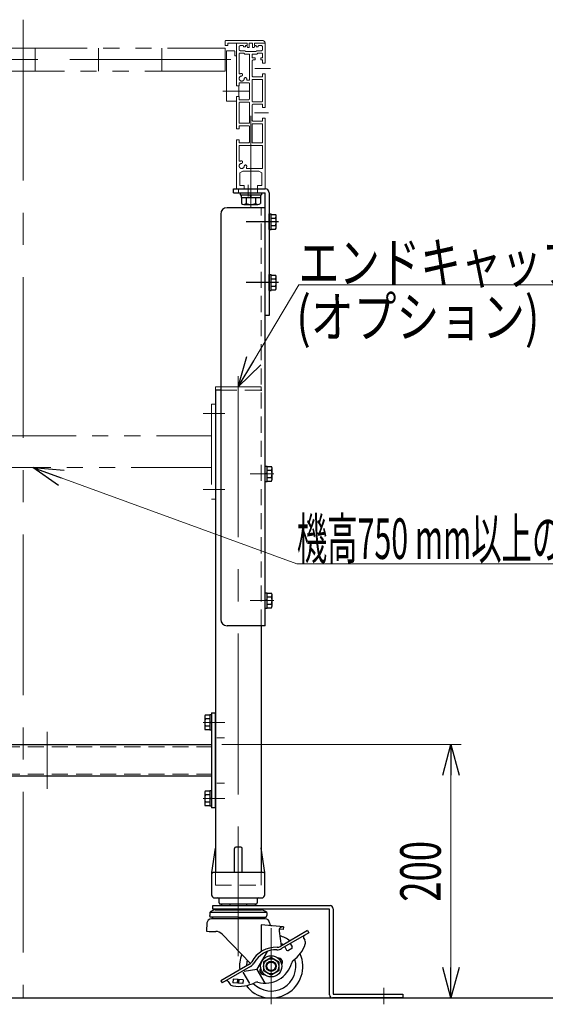
# Model space of a CAD drawing. Units: millimetres. Extents: x -2292 to 2292, y -1544 to 1544.
# Drawn here: x 1288 to 1703, y -780 to -3 of the extents above; entities that cross this region are included whole.
import ezdxf
from ezdxf.enums import TextEntityAlignment as Align

# ---------------------------------------------------------------- set-up
doc = ezdxf.new("R2010")
doc.units = ezdxf.units.MM
doc.header["$LTSCALE"] = 2
doc.header["$PDSIZE"] = 1
for name, pattern in [('CENTERX2', [101.6, 63.5, -12.7, 12.7, -12.7]), ('DASHED2', [9.525, 6.35, -3.175]), ('PHANTOM', [63.5, 31.75, -6.35, 6.35, -6.35, 6.35, -6.35])]:
    doc.linetypes.add(name, pattern=pattern)
for name, color, linetype in [('2', 7, 'Continuous'), ('3', 7, 'Continuous'), ('4', 7, 'Continuous'), ('5', 7, 'Continuous'), ('6', 7, 'Continuous'), ('7', 7, 'Continuous'), ('8', 7, 'Continuous'), ('L-1', 7, 'Continuous'), ('L-WORK', 7, 'Continuous')]:
    doc.layers.add(name, color=color, linetype=linetype)
doc.styles.add('dcStyle0', font='ＭＳ Ｐゴシック', dxfattribs={"width": 1.13})
doc.dimstyles.new('dc_Rotated_F2', dxfattribs={"dimtxt": 32, "dimasz": 24.000015, "dimexe": 8, "dimexo": 8, "dimgap": 8, "dimtad": 3, "dimdec": 3, "dimdsep": 46, "dimtxsty": 'dcStyle0', "dimblk1": 'OPEN30', "dimblk2": 'OPEN30', "dimsah": 1, "dimcen": 0.09, "dimse1": 1, "dimclrd": 2, "dimclre": 2, "dimclrt": 2, "dimadec": 0, "dimazin": 2, "dimtfac": 1, "dimtdec": 4, "dimtmove": 0, "dimatfit": 3, "dimfxl": 1, "dimarcsym": 1})

# ---------------------------------------------------------------- blocks, each defined once
blk = doc.blocks.new('DC_GROUP_W_M_LEG_180_4_253')
at = {"color": 3, "linetype": 'CENTERX2', "lineweight": 13}
blk.add_line((1460.97, -284.05), (1460.97, -701), dxfattribs=at)
at = {"color": 7, "linetype": 'Continuous', "lineweight": 25}
for p, q in [((1442.97, -295), (1442.97, -656.49)), ((1447.17, -295), (1442.97, -295)), ((1478.97, -481), (1478.97, -656.49)), ((1442.84, -656.85), (1439.97, -676)), ((1442.97, -656.49), (1442.97, -676)), ((1457.97, -676), (1457.97, -657)), ((1462.97, -656), (1458.97, -656)), ((1463.97, -676), (1463.97, -657)), ((1478.97, -656.49), (1478.97, -676)), ((1481.97, -676), (1479.09, -656.85)), ((1439.97, -676), (1439.97, -693.5)), ((1480.97, -676), (1440.97, -676)), ((1478.97, -676), (1442.97, -676)), ((1481.97, -693.5), (1481.97, -676)), ((1442.47, -696), (1479.47, -696)), ((1445.97, -700), (1445.97, -697)), ((1475.97, -697), (1475.97, -700)), ((1474.97, -701), (1446.97, -701))]:
    blk.add_line(p, q, dxfattribs=at)
at = {"color": 4, "linetype": 'DASHED2', "lineweight": 13}
for p, q in [((1478.97, -295), (1447.17, -295)), ((1442.97, -676), (1442.97, -686)), ((1478.97, -676), (1478.97, -686)), ((1442.97, -686), (1478.97, -686))]:
    blk.add_line(p, q, dxfattribs=at)
at = {"color": 7, "linetype": 'Continuous', "lineweight": 25}
for centre, radius, start, end in [((1443.83, -657), 1, 149.45017, 171.46923), ((1458.97, -657), 1, 90, 180), ((1462.97, -657), 1, 0, 90), ((1478.1, -657), 1, 8.53077, 30.54983), ((1440.97, -677), 1, 90, 180), ((1480.97, -677), 1, 0, 90), ((1442.47, -693.5), 2.5, 180, 270), ((1444.97, -697), 1, 0, 90), ((1476.97, -697), 1, 90, 180), ((1479.47, -693.5), 2.5, 270, 0), ((1446.97, -700), 1, 180, 270), ((1474.97, -700), 1, 270, 0)]:
    blk.add_arc(centre, radius, start, end, dxfattribs=at)
at = {"color": 7, "linetype": 'Continuous'}
blk.add_point((1460.97, -676), dxfattribs=at)
blk = doc.blocks.new('_Open30')
at = {"color": 0, "linetype": 'ByBlock', "lineweight": -2}
for p, q in [((-1, 0.267949), (0, 0)), ((0, 0), (-1, -0.267949)), ((0, 0), (-1, 0))]:
    blk.add_line(p, q, dxfattribs=at)
blk = doc.blocks.new('*D332')
at = {"color": 2, "linetype": 'Continuous', "lineweight": 13}
for p, q in [((1447.97, -575), (1636.87, -575)), ((1628.87, -775), (1628.87, -575))]:
    blk.add_line(p, q, dxfattribs=at)
at = {"color": 2, "xscale": 24.00002246092228, "yscale": 23.99991494578914}
for p, rotation in [((1628.87, -575), 90), ((1628.87, -775), 270)]:
    blk.add_blockref('_Open30', p, dxfattribs=dict(at, rotation=rotation))
at = {"color": 2, "style": 'dcStyle0', "width": 0.6875}
blk.add_text('200', height=32, rotation=90, dxfattribs=at).set_placement((1620.87, -699), (1620.87, -651), align=Align.FIT)
blk = doc.blocks.new('DC_GROUP_W_M_LEG_180_4_301')
at = {"color": 2, "linetype": 'Continuous', "lineweight": 13}
for p, q in [((1460.97, -292.5), (1508.72, -212)), ((1508.72, -212), (1732.72, -212))]:
    blk.add_line(p, q, dxfattribs=at)
at = {"color": 2, "xscale": 24.00002246092228, "yscale": 23.99991494578914, "rotation": 239.3246320278072}
blk.add_blockref('_Open30', (1460.97, -292.5), dxfattribs=at)
at = {"color": 2, "style": 'dcStyle0', "width": 0.82293}
blk.add_text('エンドキャップ', height=32, dxfattribs=at).set_placement((1508.72, -210.5), (1732.72, -210.5), align=Align.FIT)
blk = doc.blocks.new('DC_GROUP_W_M_LEG_180_4_302')
at = {"color": 2, "linetype": 'Continuous', "lineweight": 13}
for p, q in [((1298.72, -356.1), (1507.21, -432.35)), ((1507.21, -432.35), (1788.81, -432.35))]:
    blk.add_line(p, q, dxfattribs=at)
at = {"color": 2, "xscale": 24.00002246092228, "yscale": 23.99991494578914, "rotation": 159.9116771388607}
blk.add_blockref('_Open30', (1298.72, -356.1), dxfattribs=at)
at = {"color": 2, "style": 'dcStyle0', "width": 0.536646}
blk.add_text('機高750 mm以上の時取付', height=32, dxfattribs=at).set_placement((1507.21, -428.35), (1788.81, -428.35), align=Align.FIT)
blk = doc.blocks.new('DC_GROUP_W_M_LEG_180_4_252')
at = {"layer": '3', "color": 7, "linetype": 'Continuous', "lineweight": 25}
for p, q in [((1139.37, -550), (1139.37, -625)), ((1139.37, -550), (1142.37, -550)), ((1142.37, -550), (1142.37, -625)), ((1439.97, -550), (1442.97, -550)), ((1439.97, -550), (1439.97, -625)), ((1442.97, -625), (1442.97, -550)), ((1142.37, -575), (1439.97, -575)), ((1439.97, -600), (1142.37, -600)), ((1142.37, -625), (1139.37, -625)), ((1442.97, -625), (1439.97, -625))]:
    blk.add_line(p, q, dxfattribs=at)
at = {"layer": '3', "color": 3, "linetype": 'CENTERX2', "lineweight": 13}
for p, q in [((1134.37, -557.5), (1147.37, -557.5)), ((1447.97, -557.5), (1434.97, -557.5)), ((1272.17, -565), (1272.17, -610)), ((1310.17, -610), (1310.17, -565)), ((1134.37, -617.5), (1147.37, -617.5)), ((1447.97, -617.5), (1434.97, -617.5))]:
    blk.add_line(p, q, dxfattribs=at)
at = {"layer": '3', "color": 4, "linetype": 'DASHED2', "lineweight": 13}
for p, q in [((1142.37, -576.6), (1439.97, -576.6)), ((1142.37, -598.4), (1439.97, -598.4))]:
    blk.add_line(p, q, dxfattribs=at)
blk = doc.blocks.new('DC_GROUP_W_M_LEG_180_4_260')
at = {"layer": '3', "color": 150, "linetype": 'PHANTOM', "lineweight": 13}
for p, q in [((1139.37, -306.1), (1139.37, -381.1)), ((1139.37, -306.1), (1142.37, -306.1)), ((1142.37, -306.1), (1142.37, -381.1)), ((1439.97, -306.1), (1442.97, -306.1)), ((1439.97, -306.1), (1439.97, -381.1)), ((1442.97, -381.1), (1442.97, -306.1)), ((1142.37, -331.1), (1439.97, -331.1)), ((1439.97, -356.1), (1142.37, -356.1)), ((1142.37, -381.1), (1139.37, -381.1)), ((1442.97, -381.1), (1439.97, -381.1))]:
    blk.add_line(p, q, dxfattribs=at)
at = {"layer": '3', "color": 3, "linetype": 'CENTERX2', "lineweight": 13}
for p, q in [((1134.37, -313.6), (1147.37, -313.6)), ((1447.97, -313.6), (1434.97, -313.6)), ((1134.37, -373.6), (1147.37, -373.6)), ((1447.97, -373.6), (1434.97, -373.6))]:
    blk.add_line(p, q, dxfattribs=at)
blk = doc.blocks.new('DC_GROUP_W_M_LEG_180_4_255')
at = {"layer": '8', "color": 7, "linetype": 'Continuous', "lineweight": 25}
for p, q in [((1482.17, -151.1), (1452.17, -151.1)), ((1482.17, -481.1), (1482.17, -151.1)), ((1447.17, -156.1), (1447.17, -476.1)), ((1482.17, -481.1), (1452.17, -481.1))]:
    blk.add_line(p, q, dxfattribs=at)
at = {"layer": '8', "color": 4, "linetype": 'DASHED2', "lineweight": 13}
blk.add_line((1478.97, -481.1), (1478.97, -151.1), dxfattribs=at)
at = {"layer": '8', "color": 3, "linetype": 'CENTERX2', "lineweight": 13}
for p, q in [((1486.92, -361.1), (1475.27, -361.1)), ((1486.92, -461.1), (1475.27, -461.1))]:
    blk.add_line(p, q, dxfattribs=at)
at = {"layer": '8', "color": 7, "linetype": 'Continuous', "lineweight": 25}
for centre, start, end in [((1452.17, -156.1), 90, 180), ((1452.17, -476.1), 180, 270)]:
    blk.add_arc(centre, 5, start, end, dxfattribs=at)
blk = doc.blocks.new('DC_GROUP_W_M_LEG_180_4_259')
at = {"layer": '4', "color": 3, "linetype": 'CENTERX2', "lineweight": 13}
for p, q in [((1470.92, -130.08), (1470.92, -147.52)), ((1468.67, -133.1), (1468.67, -142.3))]:
    blk.add_line(p, q, dxfattribs=at)
at = {"layer": '4', "color": 7, "linetype": 'Continuous', "lineweight": 25}
for p, q in [((1457.17, -136.1), (1482.17, -136.1)), ((1457.17, -139.3), (1457.17, -136.1)), ((1457.17, -139.3), (1482.17, -139.3)), ((1482.17, -236.1), (1482.17, -139.3)), ((1485.37, -139.3), (1485.37, -236.1)), ((1485.37, -236.1), (1482.17, -236.1))]:
    blk.add_line(p, q, dxfattribs=at)
at = {"layer": '4', "color": 4, "linetype": 'DASHED2', "lineweight": 13}
for p, q in [((1461.17, -136.1), (1461.17, -139.3)), ((1476.17, -136.1), (1476.17, -139.3))]:
    blk.add_line(p, q, dxfattribs=at)
at = {"layer": '4', "color": 7, "linetype": 'Continuous', "lineweight": 25}
blk.add_arc((1482.17, -139.3), 3.2, 0, 90, dxfattribs=at)
blk = doc.blocks.new('DC_GROUP_W_M_LEG_180_4_262')
at = {"layer": '5', "color": 3, "linetype": 'CENTERX2', "lineweight": 13}
for p, q in [((1291.17, -2.61), (1291.17, -775)), ((1138.67, -43.5), (1138.67, -24.6)), ((1145.67, -43.5), (1145.67, -24.6)), ((1124.83, -34.1), (1457.74, -34.1)), ((1107.79, -41.1), (1095.46, -41.1)), ((1486.32, -41.1), (1473.99, -41.1)), ((1133.67, -59.1), (1112.42, -59.1)), ((1133.67, -59.1), (1112.42, -59.1)), ((1469.92, -59.1), (1448.67, -59.1)), ((1469.92, -59.1), (1448.67, -59.1)), ((1107.94, -76.1), (1096.85, -76.1)), ((1484.93, -76.1), (1473.84, -76.1)), ((1111.42, -78.63), (1111.42, -137.93)), ((1111.42, -78.63), (1111.42, -137.93)), ((1470.92, -137.93), (1470.92, -78.63)), ((1470.92, -137.93), (1470.92, -78.63)), ((1145.67, -96.82), (1145.67, -133.94)), ((1128.24, -113.1), (1162.4, -113.1))]:
    blk.add_line(p, q, dxfattribs=at)
at = {"layer": '5', "color": 150, "linetype": 'PHANTOM', "lineweight": 13}
for p, q in [((1108.57, -21.1), (1100.17, -21.1)), ((1100.17, -21.26), (1100.17, -36.81)), ((1102.17, -19.1), (1150.17, -19.1)), ((1105.17, -23.1), (1103.17, -23.1)), ((1107.27, -23), (1108.57, -23)), ((1107.27, -24.1), (1107.27, -23)), ((1108.37, -23), (1108.77, -24.6)), ((1108.57, -23), (1108.57, -21.1)), ((1108.57, -21.1), (1108.57, -23)), ((1110.17, -24.6), (1110.17, -21.1)), ((1110.17, -21.1), (1112.67, -21.1)), ((1112.67, -21.1), (1112.67, -24.6)), ((1114.06, -24.6), (1114.47, -23)), ((1148.67, -21.1), (1114.27, -21.1)), ((1114.27, -21.1), (1114.27, -23)), ((1114.27, -23), (1115.57, -23)), ((1115.57, -23), (1115.57, -24.1)), ((1119.67, -23.1), (1117.67, -23.1)), ((1122.67, -54.81), (1122.67, -21.26)), ((1148.67, -21.1), (1148.67, -23.1)), ((1148.67, -23.1), (1150.67, -23.1)), ((1150.67, -19.6), (1150.67, -23.1)), ((1450.67, -23.1), (1450.67, -19.6)), ((1450.67, -23.1), (1450.67, -19.6)), ((1450.67, -23.1), (1452.67, -23.1)), ((1451.17, -19.1), (1480.17, -19.1)), ((1468.07, -21.1), (1452.67, -21.1)), ((1452.67, -23.1), (1452.67, -21.1)), ((1459.67, -54.85), (1459.67, -21.3)), ((1464.67, -23.1), (1462.67, -23.1)), ((1466.77, -24.1), (1466.77, -23)), ((1466.77, -23), (1468.07, -23)), ((1467.87, -23), (1468.27, -24.6)), ((1468.07, -23), (1468.07, -21.1)), ((1469.67, -21.1), (1472.17, -21.1)), ((1469.67, -24.6), (1469.67, -21.1)), ((1472.17, -21.1), (1472.17, -24.6)), ((1473.56, -24.6), (1473.97, -23)), ((1482.17, -21.1), (1473.77, -21.1)), ((1473.77, -21.1), (1473.77, -23)), ((1473.77, -21.1), (1473.77, -23)), ((1473.77, -23), (1475.07, -23)), ((1473.77, -23), (1475.07, -23)), ((1475.07, -23), (1475.07, -24.1)), ((1479.17, -23.1), (1477.17, -23.1)), ((1482.17, -36.85), (1482.17, -21.3)), ((1102.17, -26.1), (1102.17, -24.1)), ((1102.17, -32.35), (1102.17, -29.6)), ((1102.67, -29.1), (1105.89, -29.1)), ((1106.72, -27.1), (1103.17, -27.1)), ((1105.67, -24.1), (1105.67, -23.6)), ((1107.27, -24.1), (1105.67, -24.1)), ((1106.59, -29.8), (1105.89, -29.1)), ((1109.92, -29.8), (1106.59, -29.8)), ((1106.72, -27.1), (1107.42, -27.8)), ((1115.42, -27.8), (1107.42, -27.8)), ((1108.77, -24.6), (1110.17, -24.6)), ((1110.42, -30.3), (1110.42, -32.35)), ((1112.42, -49.85), (1112.42, -30.3)), ((1112.67, -24.6), (1114.06, -24.6)), ((1112.92, -29.8), (1116.24, -29.8)), ((1116.12, -27.1), (1115.42, -27.8)), ((1117.17, -24.1), (1115.57, -24.1)), ((1119.67, -27.1), (1116.12, -27.1)), ((1116.24, -29.8), (1116.94, -29.1)), ((1116.94, -29.1), (1120.17, -29.1)), ((1117.17, -24.1), (1117.17, -23.6)), ((1120.67, -26.1), (1120.67, -24.1)), ((1120.67, -29.6), (1120.67, -44.86)), ((1124.67, -27.1), (1130.67, -27.1)), ((1130.67, -66.9), (1130.67, -27.1)), ((1133.67, -42.35), (1133.67, -25.85)), ((1135.63, -25.35), (1134.17, -25.35)), ((1136.31, -25.78), (1137.22, -27.73)), ((1136.31, -26.35), (1136.31, -41.85)), ((1140.12, -27.73), (1141.02, -25.78)), ((1141.02, -41.85), (1141.02, -26.35)), ((1141.7, -25.35), (1142.63, -25.35)), ((1144.17, -27.62), (1143.31, -25.78)), ((1143.31, -26.35), (1143.31, -41.85)), ((1144.17, -34.1), (1144.17, -27.15)), ((1147.17, -27.62), (1148.02, -25.78)), ((1147.17, -27.15), (1147.17, -34.1)), ((1148.02, -26.35), (1148.02, -39.99)), ((1150.17, -25.35), (1148.7, -25.35)), ((1150.67, -42.35), (1150.67, -25.85)), ((1150.67, -28.5), (1151.17, -28.5)), ((1151.17, -25), (1450.67, -25)), ((1151.17, -43.2), (1151.17, -25)), ((1200.67, -43.2), (1200.67, -25)), ((1250.67, -43.2), (1250.67, -25)), ((1300.67, -43.2), (1300.67, -25)), ((1350.67, -43.2), (1350.67, -25)), ((1400.67, -43.2), (1400.67, -25)), ((1450.67, -43.2), (1450.67, -25)), ((1451.67, -27.1), (1451.67, -66.9)), ((1451.67, -27.1), (1457.67, -27.1)), ((1458.17, -27.6), (1458.17, -31.2)), ((1461.67, -24.1), (1461.67, -26.1)), ((1461.67, -44.86), (1461.67, -29.6)), ((1462.17, -29.1), (1465.39, -29.1)), ((1466.22, -27.1), (1462.67, -27.1)), ((1465.17, -23.6), (1465.17, -24.1)), ((1466.77, -24.1), (1465.17, -24.1)), ((1465.39, -29.1), (1466.09, -29.8)), ((1466.09, -29.8), (1469.42, -29.8)), ((1466.92, -27.8), (1466.22, -27.1)), ((1474.92, -27.8), (1466.92, -27.8)), ((1468.27, -24.6), (1469.67, -24.6)), ((1469.92, -30.3), (1469.92, -49.85)), ((1471.92, -32.35), (1471.92, -30.3)), ((1472.17, -24.6), (1473.56, -24.6)), ((1475.74, -29.8), (1472.42, -29.8)), ((1474.92, -27.8), (1475.62, -27.1)), ((1476.67, -24.1), (1475.07, -24.1)), ((1479.17, -27.1), (1475.62, -27.1)), ((1476.44, -29.1), (1475.74, -29.8)), ((1476.44, -29.1), (1479.67, -29.1)), ((1476.67, -23.6), (1476.67, -24.1)), ((1480.17, -24.1), (1480.17, -26.1)), ((1480.17, -29.6), (1480.17, -32.35)), ((1102.17, -36.85), (1100.17, -36.85)), ((1102.17, -36.85), (1102.17, -34.35)), ((1103.67, -34.35), (1102.17, -34.35)), ((1102.67, -32.85), (1103.67, -32.85)), ((1103.67, -32.85), (1103.67, -34.35)), ((1107.92, -32.85), (1107.92, -34.35)), ((1107.92, -32.85), (1109.92, -32.85)), ((1109.42, -34.35), (1107.92, -34.35)), ((1110.42, -46.85), (1110.42, -35.35)), ((1144.17, -34.1), (1142.9, -42.8)), ((1145.67, -44.44), (1147.17, -34.1)), ((1458.17, -31.2), (1459.67, -31.2)), ((1459.67, -31.2), (1459.67, -54.85)), ((1471.92, -35.35), (1471.92, -46.85)), ((1472.42, -32.85), (1474.42, -32.85)), ((1474.42, -34.35), (1472.92, -34.35)), ((1474.42, -34.35), (1474.42, -32.85)), ((1478.67, -34.35), (1478.67, -32.85)), ((1478.67, -32.85), (1479.67, -32.85)), ((1480.17, -34.35), (1478.67, -34.35)), ((1480.17, -34.35), (1480.17, -36.85)), ((1482.17, -36.85), (1480.17, -36.85)), ((1102.17, -45.35), (1100.17, -45.35)), ((1100.17, -71.85), (1100.17, -45.35)), ((1102.17, -47.85), (1102.17, -45.35)), ((1132.8, -111.23), (1142.9, -42.8)), ((1134.17, -42.85), (1135.63, -42.85)), ((1135.77, -111.66), (1145.67, -44.44)), ((1137.22, -40.47), (1136.31, -42.42)), ((1141.02, -42.42), (1140.12, -40.47)), ((1142.63, -42.85), (1141.7, -42.85)), ((1155.56, -111.66), (1145.68, -44.37)), ((1148.02, -42.42), (1147.12, -40.47)), ((1158.53, -111.23), (1148.45, -42.81)), ((1148.7, -42.85), (1150.17, -42.85)), ((1151.17, -39.7), (1150.67, -39.7)), ((1450.67, -43.2), (1151.17, -43.2)), ((1480.17, -45.35), (1480.17, -47.85)), ((1482.17, -45.35), (1480.17, -45.35)), ((1482.17, -45.35), (1482.17, -71.85)), ((1102.17, -47.85), (1109.42, -47.85)), ((1102.17, -66.85), (1102.17, -50.35)), ((1102.67, -49.85), (1109.92, -49.85)), ((1110.42, -50.35), (1110.42, -66.85)), ((1112.42, -53.35), (1112.42, -64.85)), ((1112.92, -50.35), (1114.23, -50.35)), ((1120.67, -52.35), (1113.42, -52.35)), ((1120.67, -54.85), (1120.67, -52.35)), ((1461.67, -52.35), (1461.67, -54.85)), ((1468.92, -52.35), (1461.67, -52.35)), ((1468.1, -50.35), (1469.42, -50.35)), ((1469.92, -64.85), (1469.92, -53.35)), ((1471.92, -66.85), (1471.92, -50.35)), ((1472.42, -49.85), (1479.67, -49.85)), ((1472.92, -47.85), (1480.17, -47.85)), ((1480.17, -50.35), (1480.17, -66.85)), ((1122.67, -54.85), (1120.67, -54.85)), ((1122.67, -54.85), (1120.67, -54.85)), ((1461.47, -55.15), (1459.67, -54.85)), ((1461.67, -54.85), (1459.67, -54.85)), ((1461.47, -63.05), (1461.47, -55.15)), ((1102.17, -69.35), (1102.17, -71.85)), ((1109.42, -69.35), (1102.17, -69.35)), ((1109.92, -67.35), (1102.67, -67.35)), ((1112.42, -68.35), (1112.42, -83.85)), ((1120.17, -67.85), (1112.92, -67.85)), ((1113.42, -65.85), (1120.67, -65.85)), ((1120.67, -65.85), (1120.67, -63.35)), ((1122.67, -63.35), (1120.67, -63.35)), ((1122.67, -63.35), (1120.67, -63.35)), ((1120.67, -83.85), (1120.67, -68.35)), ((1122.67, -63.35), (1122.67, -88.85)), ((1122.67, -66.9), (1130.67, -66.9)), ((1451.67, -66.9), (1459.67, -66.9)), ((1459.67, -63.35), (1461.47, -63.05)), ((1459.67, -63.35), (1459.67, -66.9)), ((1461.67, -63.35), (1459.67, -63.35)), ((1459.67, -88.85), (1459.67, -63.35)), ((1461.67, -63.35), (1461.67, -65.85)), ((1461.67, -65.85), (1468.92, -65.85)), ((1461.67, -68.35), (1461.67, -83.85)), ((1469.42, -67.85), (1462.17, -67.85)), ((1469.92, -83.85), (1469.92, -68.35)), ((1479.67, -67.35), (1472.42, -67.35)), ((1480.17, -69.35), (1472.92, -69.35)), ((1480.17, -71.85), (1480.17, -69.35)), ((1102.17, -71.85), (1100.17, -71.85)), ((1110.42, -81.85), (1110.42, -70.35)), ((1471.92, -70.35), (1471.92, -81.85)), ((1482.17, -71.85), (1480.17, -71.85)), ((1102.17, -80.35), (1100.17, -80.35)), ((1100.17, -80.35), (1100.17, -135.9)), ((1102.17, -80.35), (1102.17, -82.85)), ((1102.17, -82.85), (1109.42, -82.85)), ((1102.17, -99.35), (1102.17, -85.35)), ((1102.67, -84.85), (1109.92, -84.85)), ((1110.42, -99.35), (1110.42, -85.35)), ((1112.92, -84.35), (1120.17, -84.35)), ((1462.17, -84.35), (1469.42, -84.35)), ((1471.92, -85.35), (1471.92, -99.35)), ((1472.42, -84.85), (1479.67, -84.85)), ((1472.92, -82.85), (1480.17, -82.85)), ((1480.17, -82.85), (1480.17, -80.35)), ((1482.17, -80.35), (1480.17, -80.35)), ((1480.17, -85.35), (1480.17, -99.35)), ((1482.17, -135.9), (1482.17, -80.35)), ((1112.42, -87.35), (1112.42, -98.85)), ((1120.67, -86.35), (1113.42, -86.35)), ((1120.67, -86.35), (1120.67, -88.85)), ((1122.67, -88.85), (1120.67, -88.85)), ((1135.87, -90.1), (1122.67, -90.1)), ((1152.43, -90.1), (1138.9, -90.1)), ((1168.67, -90.1), (1155.46, -90.1)), ((1168.67, -136.1), (1168.67, -90.1)), ((1461.67, -88.85), (1459.67, -88.85)), ((1461.67, -88.85), (1461.67, -86.35)), ((1468.92, -86.35), (1461.67, -86.35)), ((1469.92, -98.85), (1469.92, -87.35)), ((1102.67, -99.85), (1109.92, -99.85)), ((1113.42, -99.85), (1120.67, -99.85)), ((1120.67, -97.35), (1120.67, -99.85)), ((1122.67, -97.35), (1120.67, -97.35)), ((1122.67, -135.9), (1122.67, -97.35)), ((1461.67, -97.35), (1459.67, -97.35)), ((1459.67, -97.35), (1459.67, -135.9)), ((1461.67, -99.85), (1461.67, -97.35)), ((1461.67, -99.85), (1468.92, -99.85)), ((1472.42, -99.85), (1479.67, -99.85)), ((1102.17, -102.35), (1102.17, -119.6)), ((1110.42, -101.85), (1102.67, -101.85)), ((1120.17, -101.85), (1110.42, -101.85)), ((1120.67, -102.35), (1120.67, -113.86)), ((1461.67, -113.86), (1461.67, -102.35)), ((1471.92, -101.85), (1462.17, -101.85)), ((1479.67, -101.85), (1471.92, -101.85)), ((1480.17, -119.6), (1480.17, -102.35)), ((1114.42, -120.1), (1102.67, -120.1)), ((1102.67, -123.6), (1105.17, -122.1)), ((1102.67, -123.6), (1102.67, -133.6)), ((1105.17, -122.1), (1117.67, -122.1)), ((1117.67, -122.1), (1120.17, -123.6)), ((1120.17, -133.6), (1120.17, -123.6)), ((1462.17, -123.6), (1464.67, -122.1)), ((1462.17, -123.6), (1462.17, -133.6)), ((1464.67, -122.1), (1477.17, -122.1)), ((1479.67, -120.1), (1467.91, -120.1)), ((1477.17, -122.1), (1479.67, -123.6)), ((1479.67, -133.6), (1479.67, -123.6)), ((1106.17, -136.1), (1100.37, -136.1)), ((1102.67, -133.6), (1106.17, -133.6)), ((1106.17, -133.6), (1106.17, -136.1)), ((1116.67, -136.1), (1116.67, -133.6)), ((1116.67, -133.6), (1120.17, -133.6)), ((1122.47, -136.1), (1116.67, -136.1)), ((1123.92, -136.1), (1168.67, -136.1)), ((1465.67, -136.1), (1459.87, -136.1)), ((1462.17, -133.6), (1465.67, -133.6)), ((1465.67, -133.6), (1465.67, -136.1)), ((1476.17, -136.1), (1476.17, -133.6)), ((1476.17, -133.6), (1479.67, -133.6))]:
    blk.add_line(p, q, dxfattribs=at)
blk.add_circle((1145.67, -113.1), 10, dxfattribs=at)
for centre, radius, start, end in [((1102.17, -21.1), 2, 90, 180), ((1100.37, -21.3), 0.2, 90, 180), ((1100.37, -21.3), 0.2, 90, 180), ((1103.17, -24.1), 1, 90, 180), ((1105.17, -23.6), 0.5, 0, 90), ((1117.67, -23.6), 0.5, 90, 180), ((1119.67, -24.1), 1, 0, 90), ((1122.47, -21.3), 0.2, 0, 90), ((1122.47, -21.3), 0.2, 0, 90), ((1150.17, -19.6), 0.5, 0, 90), ((1451.17, -19.6), 0.5, 90, 180), ((1459.87, -21.3), 0.2, 90, 180), ((1462.67, -24.1), 1, 90, 180), ((1464.67, -23.6), 0.5, 0, 90), ((1477.17, -23.6), 0.5, 90, 180), ((1479.17, -24.1), 1, 0, 90), ((1480.17, -21.1), 2, 0, 90), ((1481.97, -21.3), 0.2, 0, 90), ((1481.97, -21.3), 0.2, 0, 90), ((1103.17, -26.1), 1, 180, 270), ((1102.67, -29.6), 0.5, 90, 180), ((1109.92, -30.3), 0.5, 0, 90), ((1112.92, -30.3), 0.5, 90, 180), ((1119.67, -26.1), 1, 270, 0), ((1120.17, -29.6), 0.5, 0, 90), ((1134.17, -25.85), 0.5, 90, 180), ((1135.63, -26.1), 0.75, 25, 90), ((1138.67, -27.05), 1.6, 205, 270), ((1138.67, -27.05), 1.6, 270, 335), ((1141.7, -26.1), 0.75, 90, 155), ((1142.63, -26.1), 0.75, 25, 90), ((1145.67, -27.15), 1.5, 0, 180), ((1148.7, -26.1), 0.75, 90, 155), ((1150.17, -25.85), 0.5, 0, 90), ((1457.67, -27.6), 0.5, 0, 90), ((1462.67, -26.1), 1, 180, 270), ((1462.17, -29.6), 0.5, 90, 180), ((1469.42, -30.3), 0.5, 0, 90), ((1472.42, -30.3), 0.5, 90, 180), ((1479.17, -26.1), 1, 270, 0), ((1479.67, -29.6), 0.5, 0, 90), ((1102.67, -32.35), 0.5, 180, 270), ((1109.42, -35.35), 1, 0, 90), ((1109.92, -32.35), 0.5, 270, 0), ((1472.42, -32.35), 0.5, 180, 270), ((1472.92, -35.35), 1, 90, 180), ((1479.67, -32.35), 0.5, 270, 0), ((1118.9, -46.11), 1, 85.52878, 265.52878), ((1118.67, -49.1), 4, 70.52878, 85.52878), ((1120.17, -44.86), 0.5, 250.52878, 0), ((1134.17, -42.35), 0.5, 180, 270), ((1135.63, -42.1), 0.75, 270, 335), ((1138.67, -41.15), 1.6, 90, 155), ((1138.67, -41.15), 1.6, 25, 90), ((1141.7, -42.1), 0.75, 205, 270), ((1142.63, -42.1), 0.75, 270, 291.14087), ((1145.67, -41.15), 1.6, 25, 64.574), ((1148.7, -42.1), 0.75, 205, 270), ((1148.7, -42.1), 0.75, 248.85913, 270), ((1150.17, -42.35), 0.5, 270, 0), ((1462.17, -44.86), 0.5, 180, 289.47122), ((1463.67, -49.1), 4, 94.47122, 109.47122), ((1463.43, -46.11), 1, 274.47122, 94.47122), ((1102.67, -50.35), 0.5, 90, 180), ((1109.42, -46.85), 1, 270, 0), ((1109.92, -50.35), 0.5, 0, 90), ((1112.92, -49.85), 0.5, 180, 270), ((1113.42, -53.35), 1, 90, 180), ((1114.23, -49.85), 0.5, 270, 9.59407), ((1115.67, -49.33), 1, 4.47122, 184.47122), ((1118.67, -49.1), 4, 184.47122, 189.59407), ((1118.67, -49.1), 2, 184.47122, 85.52878), ((1463.67, -49.1), 2, 94.47122, 355.52878), ((1466.66, -49.33), 1, 355.52878, 175.52878), ((1468.1, -49.85), 0.5, 170.40593, 270), ((1463.67, -49.1), 4, 350.40593, 355.52878), ((1468.92, -53.35), 1, 0, 90), ((1469.42, -49.85), 0.5, 270, 0), ((1472.92, -46.85), 1, 180, 270), ((1472.42, -50.35), 0.5, 90, 180), ((1479.67, -50.35), 0.5, 0, 90), ((1102.67, -66.85), 0.5, 180, 270), ((1109.42, -70.35), 1, 0, 90), ((1109.92, -66.85), 0.5, 270, 0), ((1113.42, -64.85), 1, 180, 270), ((1112.92, -68.35), 0.5, 90, 180), ((1120.17, -68.35), 0.5, 0, 90), ((1462.17, -68.35), 0.5, 90, 180), ((1468.92, -64.85), 1, 270, 0), ((1469.42, -68.35), 0.5, 0, 90), ((1472.42, -66.85), 0.5, 180, 270), ((1472.92, -70.35), 1, 90, 180), ((1479.67, -66.85), 0.5, 270, 0), ((1102.67, -85.35), 0.5, 90, 180), ((1109.42, -81.85), 1, 270, 0), ((1109.92, -85.35), 0.5, 0, 90), ((1112.92, -83.85), 0.5, 180, 270), ((1120.17, -83.85), 0.5, 270, 0), ((1462.17, -83.85), 0.5, 180, 270), ((1469.42, -83.85), 0.5, 270, 0), ((1472.92, -81.85), 1, 180, 270), ((1472.42, -85.35), 0.5, 90, 180), ((1479.67, -85.35), 0.5, 0, 90), ((1113.42, -87.35), 1, 90, 180), ((1468.92, -87.35), 1, 0, 90), ((1102.67, -99.35), 0.5, 180, 270), ((1109.92, -99.35), 0.5, 270, 0), ((1113.42, -98.85), 1, 180, 270), ((1468.92, -98.85), 1, 270, 0), ((1472.42, -99.35), 0.5, 180, 270), ((1479.67, -99.35), 0.5, 270, 0), ((1102.67, -102.35), 0.5, 90, 180), ((1120.17, -102.35), 0.5, 0, 90), ((1462.17, -102.35), 0.5, 90, 180), ((1479.67, -102.35), 0.5, 0, 90), ((1118.67, -118.1), 2, 184.47122, 85.52878), ((1118.9, -115.11), 1, 85.52878, 265.52878), ((1118.67, -118.1), 4, 70.52878, 85.52878), ((1120.17, -113.86), 0.5, 250.52878, 0), ((1145.67, -113.1), 13, 171.72379, 8.27621), ((1462.17, -113.86), 0.5, 180, 289.47122), ((1463.67, -118.1), 2, 94.47122, 355.52878), ((1463.67, -118.1), 4, 94.47122, 109.47122), ((1463.43, -115.11), 1, 274.47122, 94.47122), ((1102.67, -119.6), 0.5, 180, 270), ((1114.42, -119.6), 0.5, 270, 19.47122), ((1115.67, -118.33), 1, 4.47122, 184.47122), ((1118.67, -118.1), 4, 184.47122, 199.47122), ((1466.66, -118.33), 1, 355.52878, 175.52878), ((1467.91, -119.6), 0.5, 160.52878, 270), ((1463.67, -118.1), 4, 340.52878, 355.52878), ((1479.67, -119.6), 0.5, 270, 0), ((1100.37, -135.9), 0.2, 180, 270), ((1100.37, -135.9), 0.2, 180, 270), ((1122.47, -135.9), 0.2, 270, 0), ((1122.47, -135.9), 0.2, 270, 0), ((1459.87, -135.9), 0.2, 180, 270), ((1481.97, -135.9), 0.2, 270, 0)]:
    blk.add_arc(centre, radius, start, end, dxfattribs=at)
blk = doc.blocks.new('DC_GROUP_W_M_LEG_180_4_264')
at = {"layer": '6', "color": 150, "linetype": 'PHANTOM', "lineweight": 13}
for p, q in [((1442.97, -292.5), (1442.97, -295)), ((1478.97, -292.5), (1442.97, -292.5)), ((1478.97, -295), (1478.97, -292.5)), ((1478.97, -295), (1478.97, -292.5))]:
    blk.add_line(p, q, dxfattribs=at)
at = {"layer": '6', "color": 150, "linetype": 'PHANTOM'}
blk.add_point((1478.97, -295), dxfattribs=at)
blk.add_point((1478.97, -295), dxfattribs=at)
blk = doc.blocks.new('DC_GROUP_W_M_LEG_180_4_266')
at = {"layer": 'L-1', "color": 7, "linetype": 'Continuous', "lineweight": 25}
for p, q in [((1438.47, -551.73), (1434.97, -551.73)), ((1439.97, -551.4), (1438.47, -551.4)), ((1438.47, -551.4), (1438.47, -563.6)), ((1439.97, -551.4), (1439.97, -563.6)), ((1434.47, -553.17), (1434.47, -561.83)), ((1438.47, -554.61), (1434.97, -554.61)), ((1438.47, -557.5), (1439.97, -557.1)), ((1438.47, -557.9), (1439.97, -557.5)), ((1438.47, -560.39), (1434.97, -560.39)), ((1438.47, -563.27), (1434.97, -563.27)), ((1439.97, -563.6), (1438.47, -563.6))]:
    blk.add_line(p, q, dxfattribs=at)
at = {"layer": 'L-1', "color": 3, "linetype": 'CENTERX2', "lineweight": 13}
blk.add_line((1433.26, -557.5), (1450.47, -557.5), dxfattribs=at)
at = {"layer": 'L-1', "color": 7, "linetype": 'Continuous', "lineweight": 25}
for centre, radius, start, end in [((1436.78, -553.17), 2.32, 141.48106, 218.51894), ((1442.98, -557.5), 8.51, 160.18081, 199.81919), ((1436.78, -561.83), 2.32, 141.48106, 218.51894)]:
    blk.add_arc(centre, radius, start, end, dxfattribs=at)
blk = doc.blocks.new('DC_GROUP_W_M_LEG_180_4_267')
at = {"layer": 'L-1', "color": 7, "linetype": 'Continuous', "lineweight": 25}
for p, q in [((1434.47, -613.17), (1434.47, -621.83)), ((1438.47, -611.73), (1434.97, -611.73)), ((1439.97, -611.4), (1438.47, -611.4)), ((1438.47, -611.4), (1438.47, -623.6)), ((1439.97, -611.4), (1439.97, -623.6)), ((1438.47, -614.61), (1434.97, -614.61)), ((1438.47, -620.39), (1434.97, -620.39)), ((1438.47, -617.5), (1439.97, -617.1)), ((1438.47, -617.9), (1439.97, -617.5)), ((1438.47, -623.27), (1434.97, -623.27)), ((1439.97, -623.6), (1438.47, -623.6))]:
    blk.add_line(p, q, dxfattribs=at)
at = {"layer": 'L-1', "color": 3, "linetype": 'CENTERX2', "lineweight": 13}
blk.add_line((1433.26, -617.5), (1450.47, -617.5), dxfattribs=at)
at = {"layer": 'L-1', "color": 7, "linetype": 'Continuous', "lineweight": 25}
for centre, radius, start, end in [((1436.78, -613.17), 2.32, 141.48106, 218.51894), ((1442.98, -617.5), 8.51, 160.18081, 199.81919), ((1436.78, -621.83), 2.32, 141.48106, 218.51894)]:
    blk.add_arc(centre, radius, start, end, dxfattribs=at)
blk = doc.blocks.new('DC_GROUP_W_M_LEG_180_4_272')
at = {"layer": 'L-1', "color": 3, "linetype": 'CENTERX2', "lineweight": 13}
blk.add_line((1433.26, -313.6), (1450.47, -313.6), dxfattribs=at)
blk = doc.blocks.new('DC_GROUP_W_M_LEG_180_4_273')
at = {"layer": 'L-1', "color": 3, "linetype": 'CENTERX2', "lineweight": 13}
blk.add_line((1433.26, -373.6), (1450.47, -373.6), dxfattribs=at)
blk = doc.blocks.new('DC_GROUP_W_M_LEG_180_4_276')
at = {"layer": 'L-1', "color": 7, "linetype": 'Continuous', "lineweight": 25}
for p, q in [((1482.17, -355), (1483.67, -355)), ((1482.17, -367.2), (1482.17, -355)), ((1483.67, -367.2), (1483.67, -355)), ((1483.67, -355.33), (1487.16, -355.33)), ((1487.67, -365.43), (1487.67, -356.77)), ((1483.67, -360.7), (1482.17, -361.1)), ((1483.67, -361.1), (1482.17, -361.5)), ((1483.67, -358.21), (1487.16, -358.21)), ((1483.67, -363.99), (1487.16, -363.99)), ((1482.17, -367.2), (1483.67, -367.2)), ((1483.67, -366.87), (1487.16, -366.87))]:
    blk.add_line(p, q, dxfattribs=at)
at = {"layer": 'L-1', "color": 3, "linetype": 'CENTERX2', "lineweight": 13}
blk.add_line((1489.04, -361.1), (1470.47, -361.1), dxfattribs=at)
at = {"layer": 'L-1', "color": 7, "linetype": 'Continuous', "lineweight": 25}
for centre, radius, start, end in [((1485.35, -356.77), 2.32, 321.48106, 38.51894), ((1479.15, -361.1), 8.51, 340.18081, 19.81919), ((1485.35, -365.43), 2.32, 321.48106, 38.51894)]:
    blk.add_arc(centre, radius, start, end, dxfattribs=at)
blk = doc.blocks.new('DC_GROUP_W_M_LEG_180_4_277')
at = {"layer": 'L-1', "color": 7, "linetype": 'Continuous', "lineweight": 25}
for p, q in [((1482.17, -455), (1483.67, -455)), ((1482.17, -467.2), (1482.17, -455)), ((1483.67, -467.2), (1483.67, -455)), ((1483.67, -455.33), (1487.16, -455.33)), ((1483.67, -458.21), (1487.16, -458.21)), ((1487.67, -465.43), (1487.67, -456.77)), ((1483.67, -460.7), (1482.17, -461.1)), ((1483.67, -461.1), (1482.17, -461.5)), ((1483.67, -463.99), (1487.16, -463.99)), ((1482.17, -467.2), (1483.67, -467.2)), ((1483.67, -466.87), (1487.16, -466.87))]:
    blk.add_line(p, q, dxfattribs=at)
at = {"layer": 'L-1', "color": 3, "linetype": 'CENTERX2', "lineweight": 13}
blk.add_line((1489.04, -461.1), (1470.47, -461.1), dxfattribs=at)
at = {"layer": 'L-1', "color": 7, "linetype": 'Continuous', "lineweight": 25}
for centre, radius, start, end in [((1485.35, -456.77), 2.32, 321.48106, 38.51894), ((1479.15, -461.1), 8.51, 340.18081, 19.81919), ((1485.35, -465.43), 2.32, 321.48106, 38.51894)]:
    blk.add_arc(centre, radius, start, end, dxfattribs=at)
blk = doc.blocks.new('DC_GROUP_W_M_LEG_180_4_280')
at = {"layer": 'L-1', "color": 3, "linetype": 'CENTERX2', "lineweight": 13}
blk.add_line((1470.92, -150.51), (1470.92, -123.41), dxfattribs=at)
at = {"layer": 'L-1', "color": 7, "linetype": 'Continuous', "lineweight": 25}
for p, q in [((1462.42, -139.3), (1479.42, -139.3)), ((1462.42, -139.3), (1462.42, -140.9)), ((1479.42, -139.3), (1479.42, -140.9)), ((1462.42, -140.9), (1479.42, -140.9)), ((1463.22, -140.9), (1463.22, -142.9)), ((1463.22, -142.9), (1478.62, -142.9)), ((1463.41, -142.9), (1463.41, -147.68)), ((1467.16, -142.9), (1467.16, -147.68)), ((1470.92, -142.9), (1470.38, -140.9)), ((1471.45, -142.9), (1470.92, -140.9)), ((1474.67, -142.9), (1474.67, -147.68)), ((1478.42, -142.9), (1478.42, -147.68)), ((1478.62, -140.9), (1478.62, -142.9)), ((1465.29, -148.4), (1476.54, -148.4))]:
    blk.add_line(p, q, dxfattribs=at)
for centre, radius, start, end in [((1465.29, -145.61), 2.79, 227.7545, 312.2455), ((1470.92, -138.32), 10.08, 248.13455, 291.86545), ((1476.54, -145.61), 2.79, 227.7545, 312.2455)]:
    blk.add_arc(centre, radius, start, end, dxfattribs=at)
blk = doc.blocks.new('DC_GROUP_W_M_LEG_180_4_288')
at = {"layer": 'L-1', "color": 3, "linetype": 'CENTERX2', "lineweight": 25}
blk.add_line((1492.62, -162.1), (1467.26, -162.1), dxfattribs=at)
at = {"layer": 'L-1', "color": 7, "linetype": 'Continuous', "lineweight": 25}
for p, q in [((1485.37, -155.85), (1486.97, -155.85)), ((1485.37, -168.35), (1485.37, -155.85)), ((1486.97, -168.35), (1486.97, -155.85)), ((1486.97, -156.33), (1490.46, -156.33)), ((1486.97, -159.21), (1490.46, -159.21)), ((1490.97, -166.43), (1490.97, -157.77)), ((1485.37, -168.35), (1486.97, -168.35)), ((1486.97, -164.99), (1490.46, -164.99)), ((1486.97, -167.87), (1490.46, -167.87))]:
    blk.add_line(p, q, dxfattribs=at)
for centre, radius, start, end in [((1488.65, -157.77), 2.32, 321.48106, 38.51894), ((1482.45, -162.1), 8.51, 340.18081, 19.81919), ((1488.65, -166.43), 2.32, 321.48106, 38.51894)]:
    blk.add_arc(centre, radius, start, end, dxfattribs=at)
blk = doc.blocks.new('DC_GROUP_W_M_LEG_180_4_289')
at = {"layer": 'L-1', "color": 7, "linetype": 'Continuous', "lineweight": 25}
for p, q in [((1485.37, -203.85), (1486.97, -203.85)), ((1485.37, -216.35), (1485.37, -203.85)), ((1486.97, -216.35), (1486.97, -203.85)), ((1486.97, -204.33), (1490.46, -204.33)), ((1486.97, -207.21), (1490.46, -207.21)), ((1490.97, -214.43), (1490.97, -205.77)), ((1485.37, -216.35), (1486.97, -216.35)), ((1486.97, -212.99), (1490.46, -212.99)), ((1486.97, -215.87), (1490.46, -215.87))]:
    blk.add_line(p, q, dxfattribs=at)
at = {"layer": 'L-1', "color": 3, "linetype": 'CENTERX2', "lineweight": 25}
blk.add_line((1492.62, -210.1), (1467.26, -210.1), dxfattribs=at)
at = {"layer": 'L-1', "color": 7, "linetype": 'Continuous', "lineweight": 25}
for centre, radius, start, end in [((1488.65, -205.77), 2.32, 321.48106, 38.51894), ((1482.45, -210.1), 8.51, 340.18081, 19.81919), ((1488.65, -214.43), 2.32, 321.48106, 38.51894)]:
    blk.add_arc(centre, radius, start, end, dxfattribs=at)
blk = doc.blocks.new('DC_GROUP_W_M_LEG_180_4_285')
at = {"layer": '7', "color": 3, "linetype": 'CENTERX2', "lineweight": 13}
for p, q in [((1460.97, -697), (1460.97, -710)), ((1575.97, -767), (1575.97, -780))]:
    blk.add_line(p, q, dxfattribs=at)
at = {"layer": '7', "color": 7, "linetype": 'Continuous', "lineweight": 25}
for p, q in [((1440.97, -705), (1440.97, -702)), ((1440.97, -702), (1533.47, -702)), ((1532.97, -705), (1440.97, -705)), ((1532.97, -772.5), (1532.97, -705)), ((1535.97, -704.5), (1535.97, -772)), ((1590.97, -775), (1535.47, -775)), ((1535.97, -772), (1590.97, -772)), ((1590.97, -772), (1590.97, -775))]:
    blk.add_line(p, q, dxfattribs=at)
for centre, start, end in [((1533.47, -704.5), 0, 90), ((1535.47, -772.5), 180, 270)]:
    blk.add_arc(centre, 2.5, start, end, dxfattribs=at)
blk = doc.blocks.new('DC_GROUP_W_M_LEG_180_4_284')
at = {"layer": '2', "color": 3, "linetype": 'CENTERX2', "lineweight": 13}
for p, q in [((1460.97, -657.57), (1460.97, -741.86)), ((1486.97, -720), (1486.97, -780))]:
    blk.add_line(p, q, dxfattribs=at)
at = {"layer": '2', "color": 7, "linetype": 'Continuous', "lineweight": 25}
for p, q in [((1442.72, -705.5), (1479.22, -705.5)), ((1474.24, -701), (1447.69, -701)), ((1447.69, -701), (1447.69, -702)), ((1447.69, -705), (1447.69, -705.5)), ((1454.33, -701), (1454.33, -702)), ((1454.33, -705), (1454.33, -705.5)), ((1467.61, -701), (1467.61, -702)), ((1467.61, -705), (1467.61, -705.5)), ((1474.24, -701), (1474.24, -702)), ((1474.24, -705), (1474.24, -705.5)), ((1438.47, -707.5), (1438.47, -710)), ((1483.47, -707.5), (1438.47, -707.5)), ((1438.87, -711.3), (1438.47, -710)), ((1460.97, -711.3), (1438.87, -711.3)), ((1482.22, -712.5), (1439.72, -712.5)), ((1460.97, -711.3), (1483.07, -711.3)), ((1483.07, -711.3), (1483.47, -710)), ((1483.47, -707.5), (1483.47, -710)), ((1436.22, -715.79), (1435.82, -722.36)), ((1435.82, -722.36), (1438.07, -722.5)), ((1438.07, -722.5), (1443.25, -722.5)), ((1478.97, -717.33), (1478.97, -738.49)), ((1496.57, -718.75), (1478.97, -717.33)), ((1485.69, -715.56), (1485.83, -716.69)), ((1493.25, -722.14), (1494.85, -733.9)), ((1496.38, -721.05), (1493.37, -720.8)), ((1515.74, -721.84), (1494.21, -734.27)), ((1496.57, -718.75), (1496.38, -721.05)), ((1515.74, -721.84), (1516.74, -723.57)), ((1470.67, -747.69), (1448.27, -724.62)), ((1516.74, -723.57), (1495.21, -736)), ((1512.6, -727.69), (1513.48, -729.22)), ((1483.7, -738.29), (1475.56, -752.25)), ((1497.69, -734.57), (1499.19, -737.17)), ((1503.15, -736.04), (1500.55, -737.54)), ((1502.02, -732.07), (1503.52, -734.67)), ((1486.97, -743.07), (1480.97, -746.54)), ((1492.97, -746.54), (1486.97, -743.07)), ((1469.72, -748.41), (1447.32, -761.34)), ((1470.72, -750.14), (1448.32, -763.07)), ((1465.6, -753.72), (1475.56, -752.25)), ((1475.68, -752.45), (1481.97, -763.34)), ((1480.97, -746.54), (1480.97, -753.46)), ((1486.97, -756.93), (1480.97, -753.46)), ((1492.97, -753.46), (1486.97, -756.93)), ((1492.97, -746.54), (1492.97, -753.46)), ((1447.32, -761.34), (1448.32, -763.07)), ((1456.83, -760.14), (1456.64, -763.13)), ((1464.81, -760.63), (1456.83, -760.14)), ((1460.32, -760.35), (1460.14, -763.35)), ((1461.32, -760.41), (1461.13, -763.41)), ((1464.52, -754.59), (1469.76, -763.67)), ((1464.81, -760.63), (1464.63, -763.62)), ((1453.1, -762.05), (1453.98, -763.57)), ((1464.63, -763.62), (1456.64, -763.13))]:
    blk.add_line(p, q, dxfattribs=at)
for radius in [8.4, 6, 4, 3.38]:
    blk.add_circle((1486.97, -750), radius, dxfattribs=at)
for centre, radius, start, end in [((1442.94, -711.5), 6, 92.15806, 138.24424), ((1478.99, -711.5), 6, 41.7558, 87.84197), ((1439.72, -716), 3.5, 90.00002, 176.5), ((1443.22, -711.12), 2.78, 183.67374, 209.73837), ((1478.72, -711.12), 2.78, 330.26163, 356.32628), ((1482.22, -716), 3.5, 7.22979, 90.00002), ((1443.25, -729.5), 7, 44.15975, 90), ((1487.32, -716.5), 1.5, 187.2298, 265.3742), ((1496.22, -721.74), 3, 85.3742, 187.74723), ((1486.97, -750), 25, 53.57813, 74.20891), ((1513.9, -726.94), 1.5, 119.99997, 209.99996), ((1510.02, -731.22), 4, 340.01656, 29.99999), ((1490.97, -756.93), 22, 88.4136, 151.58629), ((1490.97, -756.93), 20, 88.4136, 151.58629), ((1491.71, -729.94), 7, 268.41362, 299.99994), ((1491.71, -729.94), 5, 268.41362, 299.99994), ((1486.97, -750), 19.5, 60.85184, 66.94991), ((1500.05, -736.67), 1, 209.99996, 299.99994), ((1502.65, -735.17), 1, 299.99994, 29.99998), ((1489.95, -725.04), 25, 305.18949, 342.89791), ((1486.97, -750), 25, 157.93875, 186.42178), ((1486.97, -750), 25, 217.5689, 23.36513), ((1486.97, -750), 19.5, 165.2867, 179.14807), ((1486.97, -750), 19.5, 223.7, 16.43847), ((1492.68, -746.7), 3.25, 322.5295, 97.4705), ((1506.08, -747.93), 3, 124.062, 164.72138), ((1467.22, -744.08), 5, 299.99994, 331.58632), ((1467.22, -744.08), 7, 299.99994, 331.58632), ((1481.97, -741.34), 22, 255.27859, 344.72134), ((1481.25, -753.3), 3.25, 142.52948, 277.47052), ((1451.8, -762.8), 1.5, 29.99999, 119.99997), ((1457.44, -761.57), 4, 209.99996, 259.9834), ((1461.18, -735.84), 30, 261.74123, 295.93798), ((1475.61, -765.52), 3, 75.27857, 115.93795)]:
    blk.add_arc(centre, radius, start, end, dxfattribs=at)
blk = doc.blocks.new('DC_GROUP_W_M_LEG_180_4_268')
at = {"layer": 'L-WORK', "color": 91, "linetype": 'CENTERX2', "lineweight": 13}
for p, q in [((1450.07, -557.5), (1444.07, -557.5)), ((1450.07, -569.5), (1444.07, -569.5)), ((1450.07, -605.5), (1444.07, -605.5)), ((1450.07, -617.5), (1444.07, -617.5))]:
    blk.add_line(p, q, dxfattribs=at)

msp = doc.modelspace()

# ---------------------------------------------------------------- linework, layer by layer
at = {"layer": '2', "color": 3, "linetype": 'Continuous', "lineweight": 25}
msp.add_line((967.5816, -775), (1915.9329, -775), dxfattribs=at)

# ---------------------------------------------------------------- block references
at = {"linetype": 'Continuous'}
for name in ['DC_GROUP_W_M_LEG_180_4_301', 'DC_GROUP_W_M_LEG_180_4_253', 'DC_GROUP_W_M_LEG_180_4_302']:
    msp.add_blockref(name, (0, 0), dxfattribs=at)
at = {"layer": '2', "linetype": 'Continuous'}
msp.add_blockref('DC_GROUP_W_M_LEG_180_4_284', (0, 0), dxfattribs=at)
at = {"layer": '3', "linetype": 'Continuous'}
for name in ['DC_GROUP_W_M_LEG_180_4_260', 'DC_GROUP_W_M_LEG_180_4_252']:
    msp.add_blockref(name, (0, 0), dxfattribs=at)
at = {"layer": '4', "linetype": 'Continuous'}
msp.add_blockref('DC_GROUP_W_M_LEG_180_4_259', (0, 0), dxfattribs=at)
at = {"layer": '5', "linetype": 'Continuous'}
msp.add_blockref('DC_GROUP_W_M_LEG_180_4_262', (0, 0), dxfattribs=at)
at = {"layer": '6', "linetype": 'Continuous'}
msp.add_blockref('DC_GROUP_W_M_LEG_180_4_264', (0, 0), dxfattribs=at)
at = {"layer": '7', "linetype": 'Continuous'}
msp.add_blockref('DC_GROUP_W_M_LEG_180_4_285', (0, 0), dxfattribs=at)
at = {"layer": '8', "linetype": 'Continuous'}
msp.add_blockref('DC_GROUP_W_M_LEG_180_4_255', (0, 0), dxfattribs=at)
at = {"layer": 'L-1', "linetype": 'Continuous'}
for name in ['DC_GROUP_W_M_LEG_180_4_280', 'DC_GROUP_W_M_LEG_180_4_288', 'DC_GROUP_W_M_LEG_180_4_289', 'DC_GROUP_W_M_LEG_180_4_272', 'DC_GROUP_W_M_LEG_180_4_276', 'DC_GROUP_W_M_LEG_180_4_273', 'DC_GROUP_W_M_LEG_180_4_277', 'DC_GROUP_W_M_LEG_180_4_266', 'DC_GROUP_W_M_LEG_180_4_267']:
    msp.add_blockref(name, (0, 0), dxfattribs=at)
at = {"layer": 'L-WORK', "linetype": 'Continuous'}
msp.add_blockref('DC_GROUP_W_M_LEG_180_4_268', (0, 0), dxfattribs=at)

# ---------------------------------------------------------------- texts
at = {"color": 2, "style": 'dcStyle0', "width": 0.856577}
msp.add_text('(オプション)', height=32, dxfattribs=at).set_placement((1506.8037, -253.3052), (1698.8037, -253.3052), align=Align.FIT)

# ---------------------------------------------------------------- dimensions: what is measured, and where the dimension line sits
at = {"linetype": 'Continuous', "lineweight": 13}
dim = msp.add_linear_dim(base=(1628.8733, -575), p1=(1628.8733, -775), p2=(1439.9657, -575), angle=90, dimstyle='dc_Rotated_F2', override={"dimtxt": 32, "dimasz": 24.000015, "dimexe": 8, "dimexo": 8, "dimgap": 8, "dimtad": 3, "dimtih": 0, "dimtoh": 0, "dimdec": 3, "dimlfac": 1, "dimzin": 8, "dimtxsty": 'dcStyle0', "dimblk1": 'Open30', "dimblk2": 'Open30', "dimsah": 1, "dimse1": 1, "dimclrd": 2, "dimclre": 2, "dimclrt": 2, "dimazin": 2, "dimtofl": 1, "dimtolj": 0, "dimtzin": 8, "dimarcsym": 1}, dxfattribs=at)
dim.commit()
dim.dimension.update_dxf_attribs({"geometry": '*D332', "text_midpoint": (1628.8733, -675), "dimtype": 160})

doc.saveas('drawing.dxf')
